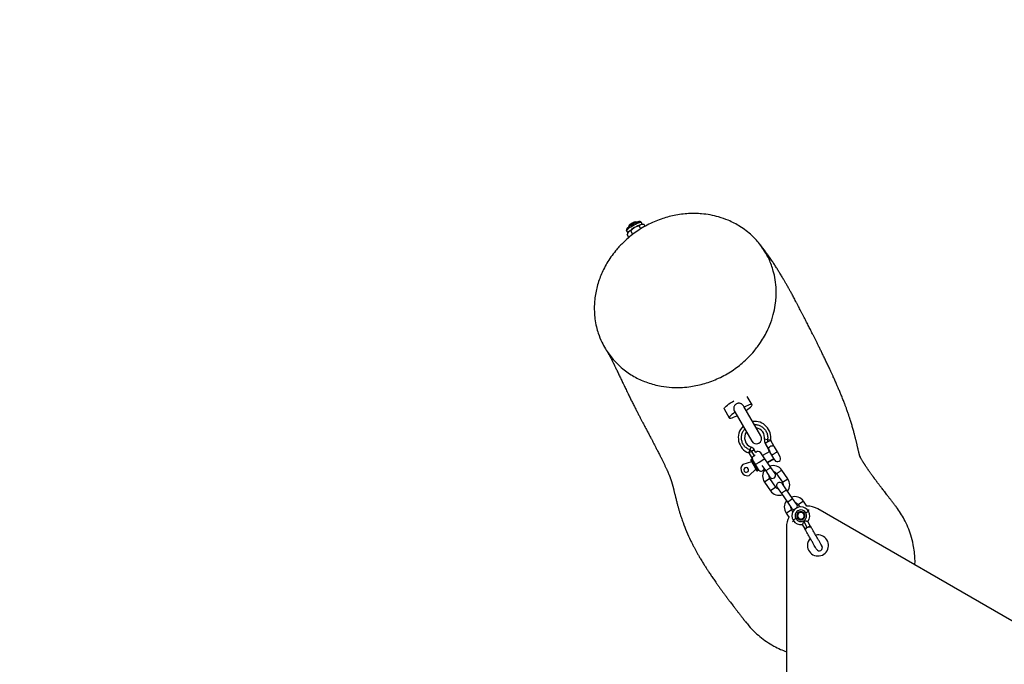
# Model space of a CAD drawing. Units: millimetres. Extents: x 5 to 415, y 5 to 292.
# Drawn here: x 97 to 116, y 190 to 202 of the extents above; entities that cross this region are included whole.
import ezdxf

# ---------------------------------------------------------------- set-up
doc = ezdxf.new("R2010")
doc.units = ezdxf.units.MM
doc.linetypes.add('CENTERX2', pattern=[20.32, 12.7, -2.54, 2.54, -2.54])
doc.layers.add('1', color=7, linetype='Continuous', lineweight=25)
doc.styles.add('SLDTEXTSTYLE0', font='ISOCP', dxfattribs={"width": 0.96})
doc.dimstyles.new('SLDDIMSTYLE0', dxfattribs={"dimtxt": 3.5, "dimasz": 3.3, "dimexe": 0, "dimexo": 0.0625, "dimgap": 0.875, "dimtad": 1, "dimdec": 3, "dimlfac": 50, "dimrnd": 1e-09, "dimzin": 12, "dimdsep": 46, "dimtxsty": 'SLDTEXTSTYLE0', "dimsah": 1, "dimcen": 0.09, "dimadec": 0, "dimazin": 3, "dimtfac": 1, "dimtdec": 3, "dimtofl": 0, "dimtmove": 0, "dimatfit": 3, "dimfxl": 0, "dimfrac": 2, "dimtolj": 1, "dimtzin": 12, "dimarcsym": 0})

# ---------------------------------------------------------------- blocks, each defined once
blk = doc.blocks.new('_D')
at = {"layer": '1'}
for p, q in [((129.172, 236.091), (55.673, 236.091)), ((56.673, 236.091), (56.673, 112.091)), ((129.172, 112.091), (55.673, 112.091))]:
    blk.add_line(p, q, dxfattribs=at)
for points in [[(56.673, 236.091), (56.163, 232.791), (57.183, 232.791)], [(56.673, 112.091), (57.183, 115.391), (56.163, 115.391)]]:
    blk.add_solid(points, dxfattribs=at)
at = {"layer": '1', "char_height": 3.5, "attachment_point": 1, "rotation": 90, "style": 'SLDTEXTSTYLE0'}
for s, insert in [('6200', (52.161, 169.007)), ('%%c', (52.161, 164.255))]:
    blk.add_mtext(s, dxfattribs=dict(at, insert=insert))

msp = doc.modelspace()

# ---------------------------------------------------------------- linework, layer by layer
at = {"color": 7, "linetype": 'Continuous', "lineweight": 25}
for p, q in [((108.996788, 198.137278), (108.986929, 198.102441)), ((109.151367, 198.197425), (109.116322, 198.206291)), ((109.221463, 198.070908), (109.189161, 198.126855)), ((109.252104, 198.153084), (109.228502, 198.193964)), ((109.249102, 198.153322), (109.244107, 198.153199)), ((109.301622, 198.116821), (109.282365, 198.150174)), ((108.951373, 198.033964), (108.974903, 197.99321)), ((108.995753, 197.907592), (108.962365, 197.965422)), ((108.978875, 198.000067), (108.976381, 197.995983)), ((109.068987, 197.965499), (109.029161, 198.034479)), ((111.335365, 194.72477), (111.244304, 194.882493)), ((110.803724, 194.6456), (110.902352, 194.47477)), ((111.006563, 194.594271), (111.330542, 194.033124)), ((111.503747, 194.133124), (111.179914, 194.694018)), ((111.586649, 193.989074), (111.673222, 193.83912)), ((111.638611, 194.019074), (111.58685, 193.98919)), ((111.58685, 193.98919), (111.658486, 193.865107)), ((111.759481, 193.929716), (111.690573, 194.049073)), ((111.275278, 193.809302), (111.344317, 193.689728)), ((111.327239, 193.839303), (111.374286, 193.757819)), ((111.407171, 193.820859), (111.3792, 193.869304)), ((111.580294, 193.699408), (111.500103, 193.814166)), ((111.673423, 193.839236), (111.537444, 193.760729)), ((111.713423, 193.769954), (111.658486, 193.865107)), ((111.658486, 193.865107), (111.673509, 193.839085)), ((111.817346, 193.829954), (111.762346, 193.925217)), ((111.872346, 193.734691), (111.817346, 193.829954)), ((111.327013, 193.639236), (111.158292, 193.591469)), ((111.312013, 193.665217), (111.367013, 193.569954)), ((111.332994, 193.688877), (111.315673, 193.678877)), ((111.401654, 193.589954), (111.346654, 193.685217)), ((111.694854, 193.535468), (111.580294, 193.699408)), ((111.629434, 193.629087), (111.753423, 193.700672)), ((111.768423, 193.674691), (111.713423, 193.769954)), ((111.281285, 193.378439), (111.407013, 193.500672)), ((111.367013, 193.569954), (111.422013, 193.474691)), ((111.392994, 193.584954), (111.375673, 193.574954)), ((111.456654, 193.494691), (111.401654, 193.589954)), ((111.435673, 193.471031), (111.452994, 193.481031)), ((111.521401, 193.574188), (111.596439, 193.466805)), ((111.596439, 193.466805), (111.67668, 193.351975)), ((111.775044, 193.420711), (111.694904, 193.535396)), ((112.015817, 193.320568), (111.901257, 193.484509)), ((111.573378, 193.25539), (111.687937, 193.09145)), ((111.786301, 193.160186), (111.671742, 193.324125)), ((111.802894, 193.415773), (111.917453, 193.251833)), ((111.814151, 193.155247), (111.894292, 193.040562)), ((111.992757, 193.109153), (111.912515, 193.223983)), ((112.107265, 192.945285), (111.992706, 193.109226)), ((111.894342, 193.04049), (112.008901, 192.87655)), ((112.008901, 192.87655), (112.089092, 192.761792)), ((112.187456, 192.830527), (112.107265, 192.945285)), ((112.380982, 192.797998), (112.31367, 192.894325)), ((112.112794, 192.692957), (112.084154, 192.733943)), ((112.215306, 192.825589), (112.243946, 192.784604)), ((144.298959, 174.43733), (112.589993, 192.74451)), ((111.98579, 192.665208), (112.03873, 192.589447)), ((112.202818, 192.580336), (112.195548, 192.576138)), ((112.210088, 192.584533), (112.202818, 192.580336)), ((112.386302, 192.393959), (112.318388, 192.511589)), ((112.31849, 192.647119), (112.32576, 192.651316)), ((112.32576, 192.651316), (112.33303, 192.655513)), ((112.442826, 192.426592), (112.395689, 192.508235)), ((111.989993, 192.398099), (111.989993, 155.78374)), ((112.291785, 192.448201), (112.338903, 192.366592))]:
    msp.add_line(p, q, dxfattribs=at)
at = {"color": 8, "linetype": 'Continuous', "lineweight": 25}
for p, q in [((111.631236, 194.059398), (111.572019, 194.069062)), ((111.58685, 193.98919), (111.586649, 193.989074)), ((111.690452, 194.049734), (111.631236, 194.059398)), ((111.690573, 194.049073), (111.638611, 194.019074)), ((111.274766, 193.809737), (111.296005, 193.865852)), ((111.327239, 193.839303), (111.275278, 193.809302)), ((111.296005, 193.865852), (111.317244, 193.921967)), ((111.3792, 193.869304), (111.327239, 193.839303)), ((111.315673, 193.678877), (111.375673, 193.574954)), ((111.332994, 193.688877), (111.392994, 193.584954)), ((111.531112, 193.665041), (111.484707, 193.632613)), ((111.580294, 193.699408), (111.531112, 193.665041)), ((111.753336, 193.700823), (111.629334, 193.62923)), ((111.375673, 193.574954), (111.435673, 193.471031)), ((111.392994, 193.584954), (111.452994, 193.481031)), ((111.671742, 193.324125), (111.573378, 193.25539)), ((111.917453, 193.251833), (112.015817, 193.320568)), ((111.786301, 193.160186), (111.687937, 193.09145)), ((112.008901, 192.87655), (112.058083, 192.910917)), ((112.058083, 192.910917), (112.107265, 192.945285)), ((112.31367, 192.894325), (112.215306, 192.825589)), ((111.98579, 192.665207), (112.084154, 192.733942)), ((112.425416, 192.728419), (112.403638, 192.713201)), ((112.103162, 192.503232), (112.12494, 192.518451))]:
    msp.add_line(p, q, dxfattribs=at)
at = {"color": 8, "linetype": 'Continuous', "lineweight": 25, "flags": 128}
msp.add_lwpolyline([(108.951373, 198.033964), (108.951063, 198.038718), (108.956327, 198.048111), (108.96784, 198.060583), (108.985061, 198.075551), (109.007186, 198.092316), (109.033181, 198.110093), (109.06183, 198.12805), (109.091792, 198.145349), (109.121669, 198.161181), (109.150061, 198.174805), (109.175642, 198.185583), (109.197216, 198.193013), (109.213773, 198.196747), (109.22454, 198.19661), (109.228502, 198.193964)], dxfattribs=at)
at = {"color": 7, "linetype": 'Continuous', "lineweight": 25, "flags": 128}
for points in [[(108.996788, 198.137278), (108.998309, 198.140255), (109.006134, 198.148636), (109.019529, 198.159343), (109.03704, 198.171218), (109.056771, 198.182972), (109.076583, 198.193332), (109.09433, 198.201176), (109.108087, 198.205654), (109.116322, 198.206291)], [(109.244107, 198.153199), (109.238282, 198.152666), (109.228716, 198.150721)], [(108.988716, 198.012157), (108.982249, 198.004845), (108.978875, 198.000067)], [(110.803724, 194.6456), (110.803043, 194.647229), (110.804236, 194.655934), (110.811644, 194.667937), (110.825051, 194.682894), (110.844074, 194.700374), (110.868165, 194.719874), (110.89663, 194.740834), (110.928651, 194.76265), (110.963306, 194.784694), (110.989396, 194.800389)], [(111.013825, 194.582844), (110.98164, 194.560197), (110.953827, 194.538811), (110.931272, 194.519367), (110.914695, 194.502484), (110.904622, 194.488702), (110.901375, 194.478458), (110.905057, 194.47208), (110.915552, 194.46977), (110.932525, 194.471602), (110.955434, 194.477517), (110.98355, 194.487328), (111.015978, 194.500722), (111.051684, 194.517271)], [(111.223892, 194.616696), (111.256077, 194.639343), (111.28389, 194.660729), (111.306445, 194.680173), (111.323022, 194.697056), (111.333095, 194.710838), (111.336342, 194.721082), (111.33266, 194.72746), (111.322165, 194.72977), (111.305192, 194.727938), (111.282283, 194.722022), (111.254166, 194.712212), (111.221739, 194.698818), (111.186033, 194.682269)], [(112.338903, 192.366592), (112.339793, 192.367106), (112.342432, 192.36863), (112.346731, 192.371112), (112.352542, 192.374467), (112.359667, 192.378581), (112.367859, 192.383311), (112.37684, 192.388496), (112.386302, 192.393959)], [(112.358207, 192.333155), (112.354846, 192.346213), (112.358158, 192.361314), (112.367743, 192.376638), (112.382445, 192.390335), (112.400492, 192.400754), (112.419705, 192.406638), (112.437768, 192.407277), (112.452502, 192.402594), (112.46213, 192.393155)], [(112.386302, 192.393959), (112.397055, 192.400167), (112.407543, 192.406222), (112.417316, 192.411865), (112.425956, 192.416853), (112.433093, 192.420973), (112.438421, 192.424049), (112.441713, 192.425949), (112.442826, 192.426592)]]:
    msp.add_lwpolyline(points, dxfattribs=at)
at = {"color": 7, "linetype": 'Continuous', "lineweight": 25}
for centre, radius, start, end in [((109.262758, 197.813993), 0.398987, 106.9152219, 132.7695751), ((109.404614, 197.598297), 0.579752, 107.6620499, 121.4513599), ((109.37918, 197.583613), 0.579752, 118.5486401, 132.3379501), ((111.3845, 194.099665), 0.31, 350.731, 97.2260276), ((111.3845, 194.099665), 0.31, 134.9552483, 249.269), ((111.3845, 194.099665), 0.19, 144.9010624, 249.269), ((111.3845, 194.099665), 0.19, 350.731, 80.8332893), ((111.417144, 194.083124), 0.1, 210, 30), ((111.691439, 194.049573), 0.121, 170.731, 209.999), ((111.691439, 194.049573), 0.001, 170.731, 209.999), ((111.274412, 193.808802), 0.001, 30.001, 69.269), ((111.274412, 193.808802), 0.121, 30.001, 69.269), ((111.450921, 193.779798), 0.06, 34.9453252, 136.8167105), ((111.710385, 193.895217), 0.06, 30, 35.0652538), ((111.320673, 193.670217), 0.01, 120, 210), ((111.337994, 193.680217), 0.01, 30, 120), ((111.398615, 193.715217), 0.06, 204.9396621, 210), ((111.820385, 193.704691), 0.06, 210, 30), ((111.253598, 193.504474), 0.12904, 137.6103365, 282.3896635), ((111.224985, 193.487954), 0.046, 30, 210), ((111.224985, 193.487954), 0.046, 210, 30), ((111.430673, 193.479691), 0.01, 210, 300), ((111.447994, 193.489691), 0.01, 300, 30), ((111.508615, 193.524691), 0.06, 210, 345.2761161), ((111.737318, 193.369949), 0.2, 142.4029283, 214.9453252), ((111.737318, 193.369949), 0.2, 34.9330589, 107.487722), ((111.737318, 193.369949), 0.08, 34.9453252, 76.3549473), ((111.737318, 193.369949), 0.08, 173.5357031, 214.9453252), ((111.725862, 193.386343), 0.06, 214.9453252, 34.9453252), ((111.863333, 193.189615), 0.06, 34.9453252, 214.9453252), ((111.851877, 193.206009), 0.08, 353.5357031, 34.9453252), ((111.851877, 193.206009), 0.2, 322.4029283, 34.9453252), ((111.851877, 193.206009), 0.2, 214.9453252, 287.487722), ((111.851877, 193.206009), 0.08, 214.9453252, 256.3549473), ((112.14973, 192.779766), 0.2, 142.4029283, 214.9453252), ((112.14973, 192.779766), 0.2, 34.9453252, 107.487722), ((112.14973, 192.779766), 0.08, 173.5357031, 214.9203695), ((112.138274, 192.79616), 0.06, 214.9453252, 275.9903005), ((112.264289, 192.615826), 0.17, 30.0168523, 210.0259714), ((112.264289, 192.615826), 0.11, 30, 210), ((112.14973, 192.779766), 0.08, 34.9453252, 76.3549473), ((112.264289, 192.615826), 0.079375, 30, 210), ((112.138274, 192.79616), 0.06, 333.9003498, 34.9453252), ((112.264289, 192.615826), 0.07098, 30, 210), ((112.264289, 192.615826), 0.062586, 30, 210), ((112.389993, 192.398099), 0.4, 60, 91.8794358), ((112.264289, 192.615826), 0.17, 320.6165375, 30.0168523), ((112.389993, 192.398099), 0.4, 150.8732127, 180), ((112.264289, 192.615826), 0.17, 210.0259714, 279.4078182), ((112.264289, 192.615826), 0.11, 210, 30), ((112.264289, 192.615826), 0.079375, 210, 30), ((112.264289, 192.615826), 0.07098, 210, 30), ((112.264289, 192.615826), 0.062586, 210, 30), ((112.589993, 192.051689), 0.2, 180, 102.422217), ((112.589993, 192.051689), 0.2, 137.6172146, 180), ((112.614289, 192.009608), 0.06, 210, 30)]:
    msp.add_arc(centre, radius, start, end, dxfattribs=at)
for points, knots in [([(110.667902, 195.215772), (110.624311, 195.197625), (110.537675, 195.161558), (110.40409, 195.119927), (110.270024, 195.087909), (110.12519, 195.064538), (109.970459, 195.05233), (109.79385, 195.05454), (109.628261, 195.073871), (109.475269, 195.107162), (109.348543, 195.145808), (109.229099, 195.192993), (109.115829, 195.248384), (109.006958, 195.313026), (108.898435, 195.390361), (108.793284, 195.480628), (108.69751, 195.580536), (108.614866, 195.684434), (108.542389, 195.793933), (108.471425, 195.926011), (108.415114, 196.065974), (108.373005, 196.214549), (108.347866, 196.350809), (108.333666, 196.511553), (108.336703, 196.667507), (108.355613, 196.819344), (108.381551, 196.945509), (108.416184, 197.066576), (108.459665, 197.184886), (108.51249, 197.302076), (108.576192, 197.419601), (108.651971, 197.53732), (108.749475, 197.666101), (108.859522, 197.786854), (108.979746, 197.897175), (109.093282, 197.986971), (109.214784, 198.069215), (109.341678, 198.141898), (109.472414, 198.204457), (109.601553, 198.255037), (109.729568, 198.295078), (109.858738, 198.326118), (109.992791, 198.348435), (110.126283, 198.36054), (110.254926, 198.362931), (110.392564, 198.355973), (110.542199, 198.335938), (110.712395, 198.29617), (110.864701, 198.242538), (110.999062, 198.179466), (111.113201, 198.114133), (111.22524, 198.036191), (111.328989, 197.948328), (111.420247, 197.855674), (111.502113, 197.756948), (111.584801, 197.636702), (111.653026, 197.509989), (111.705874, 197.382143), (111.747263, 197.253351), (111.781257, 197.096826), (111.796521, 196.935451), (111.795404, 196.788212), (111.783377, 196.647207), (111.753465, 196.480562), (111.702697, 196.311462), (111.639445, 196.158536), (111.57448, 196.031469), (111.488917, 195.892096), (111.387974, 195.757317), (111.26957, 195.627322), (111.157433, 195.522998), (111.042285, 195.43128), (110.925134, 195.35115), (110.800438, 195.277726), (110.712203, 195.236481), (110.667902, 195.215772)], [0, 0, 0, 0, 0.012112251, 0.024072949, 0.03612346, 0.048011343, 0.06267762, 0.077493712, 0.095892093, 0.108752476, 0.121697059, 0.133898596, 0.146165436, 0.1589437, 0.171791197, 0.186524204, 0.201356815, 0.214531113, 0.227773684, 0.242277641, 0.261273268, 0.27461255, 0.28995867, 0.30365736, 0.323437771, 0.33633928, 0.348423043, 0.360572356, 0.372109007, 0.383707802, 0.396044815, 0.408464849, 0.421247058, 0.438792274, 0.45104504, 0.46339291, 0.475939313, 0.488549832, 0.500725959, 0.51299806, 0.524153482, 0.535380244, 0.547588901, 0.559886211, 0.571054678, 0.582286072, 0.597547719, 0.612957176, 0.631756591, 0.644187633, 0.656686282, 0.671019487, 0.685449318, 0.698266705, 0.711149352, 0.725256438, 0.743722995, 0.755973641, 0.768279551, 0.785601685, 0.80511847, 0.817299725, 0.829541011, 0.846808125, 0.866303852, 0.879483288, 0.892756368, 0.905290109, 0.923514288, 0.937282718, 0.951181927, 0.963082191, 0.975071659, 0.987483983, 1, 1, 1, 1]), ([(109.073175, 198.159447), (109.071545, 198.158557), (109.061199, 198.152908), (109.042314, 198.14139), (109.017946, 198.125659), (108.996086, 198.110069), (108.977467, 198.095237), (108.96247, 198.081026), (108.95296, 198.069334), (108.9476, 198.056359), (108.946704, 198.043906), (108.95028, 198.037211), (108.9518, 198.034366)], [0, 0, 0, 0, 0.023328693, 0.148095643, 0.273024775, 0.398615392, 0.525830535, 0.65693922, 0.800071905, 0.883775618, 0.9506003, 1, 1, 1, 1]), ([(109.228087, 198.193307), (109.227433, 198.19484), (109.225085, 198.200342), (109.216456, 198.20607), (109.206293, 198.209349), (109.195838, 198.209775), (109.183144, 198.208027), (109.166355, 198.20333), (109.144774, 198.195215), (109.120742, 198.184491), (109.096285, 198.172352), (109.080306, 198.163429), (109.073175, 198.159447)], [0, 0, 0, 0, 0.027631109, 0.099167509, 0.165498461, 0.241018276, 0.344534152, 0.48573157, 0.617594792, 0.756006813, 0.891118758, 1, 1, 1, 1]), ([(109.189161, 198.126855), (109.181405, 198.124775), (109.162518, 198.119711), (109.132988, 198.109199), (109.112447, 198.098337), (109.102114, 198.092874)], [0, 0, 0, 0, 0.257243262, 0.626379886, 1, 1, 1, 1]), ([(109.228716, 198.150721), (109.22762, 198.15043), (109.219318, 198.148227), (109.205086, 198.141615), (109.194502, 198.131805), (109.189161, 198.126855)], [0, 0, 0, 0, 0.0700857678, 0.530782234, 1, 1, 1, 1]), ([(109.282365, 198.150174), (109.272827, 198.151692), (109.253576, 198.154756), (109.237053, 198.152074), (109.228716, 198.150721)], [0, 0, 0, 0, 0.495457963, 1, 1, 1, 1]), ([(108.988716, 198.012157), (108.987932, 198.011324), (108.984578, 198.007762), (108.979113, 198.00065), (108.972786, 197.990073), (108.967168, 197.978333), (108.963968, 197.96973), (108.962365, 197.965422)], [0, 0, 0, 0, 0.070051359, 0.299809398, 0.53082909, 0.765024472, 1, 1, 1, 1]), ([(109.029161, 198.034479), (109.021768, 198.032283), (109.006845, 198.027851), (108.994795, 198.01742), (108.988716, 198.012157)], [0, 0, 0, 0, 0.495457963, 1, 1, 1, 1]), ([(109.102114, 198.092874), (109.098511, 198.090731), (109.091298, 198.086441), (109.074905, 198.075392), (109.053553, 198.058656), (109.037319, 198.042565), (109.029161, 198.034479)], [0, 0, 0, 0, 0.134092454, 0.268455752, 0.632397627, 1, 1, 1, 1]), ([(114.066651, 192.799767), (114.060524, 192.80763), (114.04085, 192.832881), (114.008663, 192.874194), (113.970839, 192.922795), (113.935524, 192.968256), (113.902682, 193.010635), (113.872817, 193.04929), (113.845796, 193.084378), (113.821486, 193.116055), (113.799263, 193.145117), (113.77909, 193.171598), (113.760928, 193.19553), (113.744741, 193.216936), (113.730473, 193.235874), (113.717896, 193.252621), (113.706547, 193.267781), (113.695098, 193.283123), (113.683649, 193.298517), (113.672387, 193.313718), (113.662956, 193.326494), (113.654557, 193.337906), (113.646399, 193.349022), (113.637122, 193.361704), (113.626709, 193.375998), (113.615274, 193.391768), (113.602875, 193.40896), (113.589831, 193.427163), (113.576702, 193.445613), (113.561064, 193.467756), (113.543876, 193.492349), (113.525844, 193.518504), (113.510082, 193.541679), (113.497402, 193.560572), (113.487151, 193.576022), (113.47879, 193.588745), (113.47073, 193.601131), (113.462676, 193.613635), (113.454251, 193.626873), (113.445563, 193.640717), (113.434757, 193.658216), (113.423308, 193.677234), (113.412533, 193.695749), (113.404867, 193.709387), (113.399344, 193.719527), (113.395373, 193.727033), (113.392401, 193.732826), (113.390261, 193.737135), (113.38903, 193.739707), (113.388717, 193.740396), (113.388913, 193.74), (113.38936, 193.738945), (113.389413, 193.738846), (113.389153, 193.739624), (113.388531, 193.741498), (113.387505, 193.744714), (113.385992, 193.74966), (113.383841, 193.757034), (113.381566, 193.765187), (113.379352, 193.77338), (113.377367, 193.780885), (113.375184, 193.789311), (113.372753, 193.798869), (113.369744, 193.810905), (113.366111, 193.8257), (113.361829, 193.84342), (113.35699, 193.863715), (113.351838, 193.885517), (113.346512, 193.908143), (113.341102, 193.931127), (113.335289, 193.955741), (113.329102, 193.981766), (113.322787, 194.008079), (113.31677, 194.032865), (113.31116, 194.055702), (113.305988, 194.07651), (113.300992, 194.09638), (113.295766, 194.116921), (113.289684, 194.140521), (113.282326, 194.168614), (113.273625, 194.201171), (113.264019, 194.236298), (113.25375, 194.272943), (113.242994, 194.310373), (113.23175, 194.348512), (113.220258, 194.38649), (113.209809, 194.420164), (113.200808, 194.448585), (113.193322, 194.47185), (113.185997, 194.494296), (113.178116, 194.518107), (113.168916, 194.545467), (113.158311, 194.576439), (113.146765, 194.609489), (113.135168, 194.642028), (113.124208, 194.672212), (113.114275, 194.699118), (113.104245, 194.725912), (113.093219, 194.754955), (113.080163, 194.788807), (113.0653, 194.826697), (113.049429, 194.866455), (113.033514, 194.905668), (113.018457, 194.942234), (113.003724, 194.977564), (112.989384, 195.01155), (112.975441, 195.044234), (112.962471, 195.074352), (112.949422, 195.104401), (112.93509, 195.137127), (112.918863, 195.173839), (112.900698, 195.21454), (112.880599, 195.25913), (112.858181, 195.308353), (112.833363, 195.362276), (112.803676, 195.426092), (112.770109, 195.497387), (112.733774, 195.573618), (112.698592, 195.646641), (112.664803, 195.716118), (112.632714, 195.781559), (112.602413, 195.842916), (112.57396, 195.900174), (112.547217, 195.953699), (112.522076, 196.003779), (112.498592, 196.050363), (112.476672, 196.09368), (112.455886, 196.134628), (112.435485, 196.174697), (112.414979, 196.214858), (112.394341, 196.255171), (112.372653, 196.297427), (112.349935, 196.341579), (112.326223, 196.387549), (112.302374, 196.433682), (112.277964, 196.480805), (112.253579, 196.527799), (112.229285, 196.574512), (112.205679, 196.619742), (112.181888, 196.665106), (112.158809, 196.708851), (112.13689, 196.750116), (112.116177, 196.788829), (112.096962, 196.824467), (112.079628, 196.856374), (112.06424, 196.884497), (112.051982, 196.90675), (112.041021, 196.926546), (112.02966, 196.946967), (112.014974, 196.973191), (111.99825, 197.002803), (111.981549, 197.03209), (111.966745, 197.057819), (111.952528, 197.082338), (111.93674, 197.109345), (111.917929, 197.141184), (111.897754, 197.174915), (111.87757, 197.208229), (111.858053, 197.240038), (111.838982, 197.270738), (111.820154, 197.300674), (111.801009, 197.330744), (111.781402, 197.361149), (111.760965, 197.392431), (111.73955, 197.424764), (111.716702, 197.458766), (111.691831, 197.495211), (111.664848, 197.534079), (111.636251, 197.574518), (111.606889, 197.615248), (111.577271, 197.655541), (111.55035, 197.691454), (111.527348, 197.721633), (111.509049, 197.745327), (111.493595, 197.765131), (111.484219, 197.777003), (111.480069, 197.782258)], [0, 0, 0, 0, 0.005104959, 0.0163933, 0.027076412, 0.037154514, 0.046627843, 0.055496654, 0.06330522, 0.070576834, 0.077311715, 0.083510075, 0.089172123, 0.094298055, 0.098888056, 0.102950936, 0.106700895, 0.11023043, 0.114519204, 0.118430191, 0.121963497, 0.124523949, 0.127516358, 0.131007252, 0.134996532, 0.13948408, 0.144376368, 0.149749021, 0.155284681, 0.160594156, 0.169510595, 0.177703395, 0.185173017, 0.192040741, 0.196812313, 0.201400615, 0.205870461, 0.210787914, 0.216284842, 0.222361279, 0.228801911, 0.240047561, 0.250493729, 0.260268435, 0.267386076, 0.274347231, 0.281672251, 0.289417275, 0.297654106, 0.306393326, 0.315636775, 0.324899012, 0.333361681, 0.341234512, 0.348620386, 0.35566867, 0.364538896, 0.373049787, 0.381290851, 0.386124176, 0.390928219, 0.395706299, 0.400494687, 0.405742946, 0.411476359, 0.417783752, 0.424645878, 0.431702829, 0.437737536, 0.443815649, 0.449937431, 0.456103157, 0.462091221, 0.467557418, 0.472229711, 0.476434687, 0.480172433, 0.48380018, 0.487871005, 0.492945147, 0.498579446, 0.504550896, 0.51049469, 0.516405768, 0.522284305, 0.528106285, 0.533464025, 0.537172051, 0.540518399, 0.543520906, 0.546784348, 0.550604481, 0.554981653, 0.559605657, 0.564103136, 0.568146235, 0.571734656, 0.574868108, 0.578828268, 0.58341551, 0.588631772, 0.594272221, 0.599601234, 0.604552782, 0.609126541, 0.614019281, 0.618478237, 0.62250332, 0.626387959, 0.630925911, 0.636161943, 0.641738755, 0.647937361, 0.654758444, 0.662202743, 0.670271043, 0.681090317, 0.691495274, 0.701410991, 0.710836502, 0.719770921, 0.72806701, 0.73588794, 0.743233107, 0.750101973, 0.756619543, 0.762640226, 0.768276936, 0.773931585, 0.779639588, 0.785400956, 0.791215703, 0.797873556, 0.804600104, 0.811395398, 0.818326114, 0.82578601, 0.832064226, 0.838709557, 0.845422239, 0.851776166, 0.857767981, 0.863397492, 0.868581138, 0.873193329, 0.877232568, 0.88069865, 0.882690889, 0.885468185, 0.889055674, 0.893428006, 0.897641403, 0.901219751, 0.904178197, 0.907980257, 0.912306228, 0.916944571, 0.921396981, 0.925642607, 0.929699759, 0.933707698, 0.93769527, 0.941850898, 0.9460399, 0.950419906, 0.955000689, 0.95991537, 0.965321272, 0.970932957, 0.976634564, 0.982234317, 0.987703632, 0.991566208, 0.994914866, 0.997749243, 1, 1, 1, 1]), ([(108.582519, 195.734146), (108.582707, 195.733866), (108.58424, 195.731585), (108.588447, 195.725064), (108.595641, 195.713509), (108.604221, 195.699141), (108.613487, 195.683061), (108.622455, 195.667048), (108.631106, 195.651231), (108.639561, 195.635472), (108.647852, 195.619764), (108.65655, 195.603039), (108.664501, 195.587544), (108.672129, 195.572524), (108.679283, 195.558322), (108.687327, 195.542222), (108.69499, 195.52676), (108.701499, 195.513544), (108.70634, 195.503676), (108.710118, 195.495951), (108.714646, 195.486674), (108.721052, 195.473506), (108.730297, 195.454416), (108.741709, 195.430739), (108.755299, 195.402412), (108.770818, 195.369917), (108.787684, 195.33447), (108.805634, 195.296648), (108.828688, 195.247999), (108.857499, 195.187179), (108.892794, 195.112881), (108.93102, 195.032922), (108.969173, 194.953931), (109.006887, 194.876823), (109.043179, 194.80367), (109.079484, 194.731489), (109.11455, 194.662539), (109.147794, 194.59777), (109.179101, 194.537225), (109.208171, 194.481331), (109.234969, 194.430037), (109.259474, 194.383286), (109.281682, 194.341019), (109.30082, 194.304656), (109.318134, 194.271789), (109.334679, 194.240403), (109.352581, 194.206457), (109.371906, 194.169814), (109.392615, 194.130529), (109.41612, 194.085896), (109.442487, 194.035733), (109.471435, 193.980477), (109.500523, 193.924683), (109.532128, 193.863682), (109.564663, 193.800322), (109.597191, 193.736167), (109.625975, 193.678567), (109.651676, 193.626294), (109.671392, 193.585462), (109.68655, 193.553565), (109.69779, 193.529616), (109.708082, 193.507394), (109.717264, 193.487296), (109.725173, 193.469746), (109.732273, 193.453781), (109.739204, 193.437986), (109.746303, 193.421538), (109.753142, 193.405373), (109.760233, 193.388243), (109.767035, 193.371319), (109.773383, 193.354999), (109.779112, 193.339807), (109.784291, 193.325643), (109.789096, 193.312097), (109.793255, 193.300014), (109.796988, 193.288886), (109.800635, 193.277749), (109.804614, 193.265261), (109.808847, 193.251568), (109.813044, 193.237547), (109.81712, 193.223514), (109.820911, 193.210093), (109.824252, 193.197972), (109.827193, 193.187094), (109.829703, 193.177661), (109.832101, 193.168524), (109.834391, 193.159696), (109.836594, 193.151107), (109.838771, 193.14254), (109.841244, 193.132722), (109.844562, 193.119429), (109.848909, 193.101817), (109.854407, 193.079288), (109.860669, 193.053399), (109.867385, 193.025513), (109.874406, 192.996414), (109.881899, 192.965588), (109.889929, 192.932976), (109.898613, 192.898372), (109.907554, 192.863559), (109.916301, 192.830381), (109.924429, 192.800326), (109.931969, 192.773082), (109.939399, 192.746858), (109.946912, 192.720941), (109.955066, 192.693464), (109.965031, 192.660752), (109.977172, 192.622187), (109.991412, 192.578712), (110.006847, 192.533502), (110.037449, 192.447541), (110.088993, 192.31583), (110.150374, 192.181039), (110.196402, 192.087782), (110.225179, 192.031669), (110.25333, 191.978635), (110.280734, 191.928537), (110.304037, 191.887088), (110.323742, 191.852732), (110.340355, 191.824173), (110.358663, 191.793159), (110.377558, 191.76165), (110.396784, 191.730059), (110.415368, 191.699936), (110.433759, 191.670519), (110.452202, 191.641368), (110.469983, 191.613591), (110.486797, 191.587614), (110.50169, 191.56481), (110.526165, 191.527633), (110.553173, 191.487267), (110.583563, 191.442584), (110.60738, 191.407932), (110.633645, 191.370132), (110.664389, 191.32638), (110.698267, 191.278768), (110.73377, 191.229498), (110.767116, 191.183721), (110.793016, 191.148497), (110.811857, 191.123023), (110.824279, 191.106282), (110.836102, 191.090395), (110.847348, 191.075326), (110.85868, 191.060181), (110.870918, 191.043865), (110.885934, 191.023904), (110.904238, 190.999654), (110.926123, 190.970775), (110.950925, 190.938187), (110.97869, 190.901864), (111.009462, 190.86178), (111.04256, 190.81885), (111.077898, 190.773189), (111.115379, 190.724919), (111.155648, 190.673209), (111.189542, 190.62977), (111.21005, 190.603527), (111.21616, 190.595709)], [0, 0, 0, 0, 0.000982418, 0.0080174917, 0.0155187642, 0.023594877, 0.0299363915, 0.0360552031, 0.0414083422, 0.0461743281, 0.05066438, 0.05510798, 0.0597111565, 0.0625940208, 0.0658534284, 0.069489916, 0.0733721159, 0.0759862578, 0.0781019322, 0.0797187383, 0.0808733497, 0.0837000307, 0.0870515071, 0.0909285023, 0.095666305, 0.1009469885, 0.1065209182, 0.1123618908, 0.1184701509, 0.1287392736, 0.1396863936, 0.1513123889, 0.1636181321, 0.1737643731, 0.1843263386, 0.1946999409, 0.2044662543, 0.2138049587, 0.2225095851, 0.2305794035, 0.2380137757, 0.2448121454, 0.250974031, 0.2564990175, 0.260743752, 0.2653668809, 0.2704629725, 0.2760322339, 0.2820748774, 0.2885911208, 0.2968792897, 0.305825989, 0.3151555811, 0.3241503388, 0.3363544155, 0.3477985972, 0.3584825685, 0.3684984766, 0.3783700219, 0.3838712729, 0.3893534291, 0.3946466316, 0.3995818072, 0.4042196468, 0.4082824867, 0.4129333826, 0.4181728387, 0.4236026077, 0.4287455242, 0.4358657263, 0.4424714295, 0.4488993599, 0.4551717996, 0.4613186807, 0.4673471429, 0.4719772145, 0.4771329379, 0.4829629935, 0.4894679057, 0.4964166052, 0.5029499108, 0.5089866849, 0.5145265722, 0.5185732651, 0.5224289471, 0.5260947954, 0.5295707343, 0.5328566995, 0.5359591841, 0.5392718572, 0.5430264292, 0.5487204137, 0.555201083, 0.5624689231, 0.5703153343, 0.5779182685, 0.5851938877, 0.5933485753, 0.6010489051, 0.6082952914, 0.6150811154, 0.6204647881, 0.6255046483, 0.6302007894, 0.6345533554, 0.638923758, 0.643831688, 0.6502988587, 0.6570177387, 0.6637391019, 0.6704629724, 0.6944908006, 0.7185098623, 0.7272159535, 0.735829236, 0.7439736938, 0.7517505569, 0.7595628237, 0.7638848324, 0.7684409264, 0.7735969622, 0.7793588384, 0.7843109699, 0.7896159818, 0.7947091264, 0.7993379601, 0.8045577823, 0.8090257449, 0.8128406012, 0.8166037744, 0.8287575203, 0.8344678414, 0.8407888268, 0.8477480742, 0.8553440388, 0.8651002703, 0.874348977, 0.8830857866, 0.8911509922, 0.8945280272, 0.897753835, 0.9008284378, 0.903751857, 0.9065492533, 0.9097139562, 0.9134369262, 0.9184858887, 0.9242944959, 0.9308626022, 0.9381900455, 0.9462766497, 0.9551222258, 0.9641573166, 0.9738667629, 0.9842503797, 0.9953079743, 1, 1, 1, 1]), ([(111.179672, 194.692069), (111.174374, 194.701489), (111.165542, 194.717193), (111.146483, 194.734706), (111.12803, 194.746286), (111.107003, 194.753566), (111.085382, 194.755792), (111.063034, 194.752927), (111.041029, 194.744882), (111.020875, 194.731348), (111.00522, 194.714008), (110.99505, 194.695714), (110.98872, 194.675382), (110.987164, 194.653302), (110.991242, 194.624089), (111.001709, 194.605939), (111.008329, 194.594458)], [0, 0, 0, 0, 0.095867147, 0.159801738, 0.22563114, 0.286817473, 0.355012767, 0.416353614, 0.484697561, 0.559886855, 0.628003372, 0.689260668, 0.743917765, 0.815346444, 0.883195986, 1, 1, 1, 1]), ([(111.658486, 193.865107), (111.658204, 193.865607), (111.657083, 193.867595), (111.653856, 193.874354), (111.650899, 193.885754), (111.652718, 193.900515), (111.659342, 193.913578), (111.666822, 193.923161), (111.676603, 193.931969), (111.688137, 193.93939), (111.700558, 193.944837), (111.712941, 193.947966), (111.724571, 193.948726), (111.73845, 193.946772), (111.749566, 193.940934), (111.75635, 193.933826), (111.758723, 193.930765), (111.759472, 193.929722), (111.759476, 193.929714), (111.759477, 193.929713)], [0, 0, 0, 0, 0.008133637, 0.032357725, 0.128486322, 0.256261573, 0.320585492, 0.384687556, 0.448825957, 0.513112454, 0.577382693, 0.641637665, 0.706043009, 0.77051384, 0.898530606, 0.962645872, 0.978825053, 0.994958038, 1, 1, 1, 1]), ([(111.344203, 193.689933), (111.344209, 193.689921), (111.34424, 193.689853), (111.343672, 193.691073), (111.341376, 193.696735), (111.339308, 193.707566), (111.340791, 193.720118), (111.346941, 193.732714), (111.353947, 193.741994), (111.363107, 193.75075), (111.37056, 193.755463), (111.374286, 193.757819)], [0, 0, 0, 0, 0.003435462, 0.019071832, 0.128525793, 0.253617669, 0.501581962, 0.62611173, 0.750980375, 0.875529788, 1, 1, 1, 1]), ([(111.374286, 193.757819), (111.378213, 193.759878), (111.38552, 193.763709), (111.392992, 193.765595), (111.396449, 193.766467)], [0, 0, 0, 0, 0.5373985854, 1, 1, 1, 1]), ([(114.434696, 191.67947), (114.435178, 191.717346), (114.436238, 191.800797), (114.425176, 191.929888), (114.401166, 192.083103), (114.360662, 192.241182), (114.301993, 192.401555), (114.236547, 192.540478), (114.162026, 192.66646), (114.106397, 192.750938), (114.071219, 192.792841), (114.065916, 192.799158)], [0, 0, 0, 0, 0.0942300721, 0.2076104097, 0.3222789837, 0.4806425493, 0.6138513127, 0.7481576734, 0.8634309076, 0.97941318, 1, 1, 1, 1]), ([(112.318388, 192.511589), (112.315328, 192.503645), (112.309223, 192.487795), (112.301989, 192.469993), (112.296958, 192.458794), (112.29401, 192.45246), (112.29216, 192.448623), (112.292034, 192.44842), (112.291979, 192.448332)], [0, 0, 0, 0, 0.257312875, 0.513396078, 0.642035032, 0.770573003, 0.899420144, 1, 1, 1, 1]), ([(112.395471, 192.508101), (112.395566, 192.50809), (112.396112, 192.508026), (112.393436, 192.50821), (112.38758, 192.508682), (112.378666, 192.509536), (112.364315, 192.511196), (112.347302, 192.513678), (112.333015, 192.516372), (112.326288, 192.517), (112.323393, 192.516773), (112.32134, 192.515731), (112.319726, 192.514101), (112.318924, 192.512595), (112.318388, 192.511589)], [0, 0, 0, 0, 0.025589527, 0.147431927, 0.269245385, 0.391343915, 0.513566595, 0.75625855, 0.877807155, 0.908479365, 0.939063999, 0.954217657, 0.969433155, 1, 1, 1, 1]), ([(111.217306, 190.596624), (111.236776, 190.571524), (111.285753, 190.508386), (111.37512, 190.415849), (111.486693, 190.315425), (111.611559, 190.221854), (111.742589, 190.141392), (111.869113, 190.076693), (111.95115, 190.0446), (111.989993, 190.029405)], [0, 0, 0, 0, 0.098317986, 0.247311022, 0.397300922, 0.562346603, 0.728750863, 0.871567032, 1, 1, 1, 1])]:
    msp.add_open_spline(points, degree=3, knots=knots, dxfattribs=at)
at = {"color": 8, "linetype": 'Continuous', "lineweight": 25}
for points, knots in [([(111.296005, 193.865852), (111.274708, 193.875972), (111.232113, 193.896212), (111.182128, 193.947603), (111.14766, 194.009656), (111.131927, 194.079271), (111.136534, 194.150051), (111.157947, 194.214491), (111.18512, 194.248194), (111.197503, 194.263554)], [0, 0, 0, 0, 0.1462566393, 0.2925132787, 0.438769918, 0.5850265574, 0.7312831967, 0.8775398361, 1, 1, 1, 1]), ([(111.379712, 194.347958), (111.384675, 194.348569), (111.412934, 194.352047), (111.464861, 194.338889), (111.528444, 194.308394), (111.580871, 194.259719), (111.617376, 194.198907), (111.636889, 194.129906), (111.63312, 194.082901), (111.631236, 194.059398)], [0, 0, 0, 0, 0.034290803, 0.195242336, 0.356193869, 0.517145402, 0.678096934, 0.839048467, 1, 1, 1, 1]), ([(111.481618, 193.636122), (111.478995, 193.634607), (111.470924, 193.629947), (111.453474, 193.619872), (111.433227, 193.608182), (111.416003, 193.598238), (111.404, 193.591308), (111.402436, 193.590405), (111.401654, 193.589954)], [0, 0, 0, 0, 0.087854334, 0.270283467, 0.4527126, 0.635141733, 0.817570867, 1, 1, 1, 1]), ([(111.894472, 193.040581), (111.894428, 193.040549), (111.893097, 193.039619), (111.897446, 193.042659), (111.907697, 193.049822), (111.924249, 193.061388), (111.937099, 193.070368), (111.943524, 193.074857)], [0, 0, 0, 0, 0.008609894, 0.256457421, 0.504304947, 0.752152474, 1, 1, 1, 1]), ([(111.943524, 193.074857), (111.949949, 193.079347), (111.962799, 193.088326), (111.979351, 193.099893), (111.989602, 193.107056), (111.993952, 193.110095), (111.992621, 193.109165), (111.992576, 193.109134)], [0, 0, 0, 0, 0.247847526, 0.495695053, 0.743542579, 0.991390106, 1, 1, 1, 1]), ([(112.359552, 192.670826), (112.366339, 192.674745), (112.379914, 192.682582), (112.397411, 192.692684), (112.408205, 192.698916), (112.412831, 192.701587), (112.411492, 192.700813), (112.411481, 192.700807)], [0, 0, 0, 0, 0.249490259, 0.498980517, 0.748470776, 0.997961035, 1, 1, 1, 1]), ([(112.169026, 192.560826), (112.162239, 192.556907), (112.148663, 192.549069), (112.13117, 192.53897), (112.12036, 192.532728), (112.115748, 192.530066), (112.117118, 192.530857), (112.117146, 192.530873)], [0, 0, 0, 0, 0.248726935, 0.49745387, 0.746180805, 0.994907739, 1, 1, 1, 1])]:
    msp.add_open_spline(points, degree=3, knots=knots, dxfattribs=at)
at = {"color": 7, "linetype": 'Continuous', "lineweight": 25}
for points in [[(111.631236, 194.059398), (111.630721, 194.052358), (111.62969, 194.038279), (111.635638, 194.025475), (111.638611, 194.019074)], [(111.296005, 193.865852), (111.302359, 193.862778), (111.315067, 193.856631), (111.323182, 193.845079), (111.327239, 193.839303)], [(111.817346, 193.829954), (111.816565, 193.829503), (111.815003, 193.828601), (111.802987, 193.821664), (111.785811, 193.811747), (111.765385, 193.799954), (111.744958, 193.788161), (111.727782, 193.778244), (111.715766, 193.771307), (111.714204, 193.770405), (111.713423, 193.769954)], [(111.367013, 193.569954), (111.367143, 193.570029), (111.367403, 193.570179), (111.369406, 193.571336), (111.372269, 193.572988), (111.374538, 193.574299), (111.375673, 193.574954)], [(111.392994, 193.584954), (111.394128, 193.585609), (111.396398, 193.586919), (111.399261, 193.588572), (111.401263, 193.589728), (111.401524, 193.589879), (111.401654, 193.589954)], [(112.358207, 192.333155), (112.355288, 192.338211), (112.349449, 192.348325), (112.342418, 192.360503), (112.338903, 192.366592)], [(112.562328, 191.979608), (112.561365, 191.981276), (112.559438, 191.984612), (112.544255, 192.01091), (112.521331, 192.050616), (112.491588, 192.102133), (112.457576, 192.161042), (112.422072, 192.222538), (112.387327, 192.282718), (112.367914, 192.316342), (112.358207, 192.333155)], [(112.46213, 192.393155), (112.459211, 192.398211), (112.453372, 192.408325), (112.446341, 192.420503), (112.442826, 192.426592)], [(112.666251, 192.039608), (112.665288, 192.041276), (112.663361, 192.044612), (112.648179, 192.07091), (112.625254, 192.110616), (112.595511, 192.162133), (112.561499, 192.221042), (112.525995, 192.282538), (112.49125, 192.342718), (112.471837, 192.376342), (112.46213, 192.393155)]]:
    msp.add_open_spline(points, degree=3, dxfattribs=at)
at = {"color": 8, "linetype": 'Continuous', "lineweight": 25}
for points in [[(111.645671, 193.501101), (111.639226, 193.496597), (111.626337, 193.48759), (111.61008, 193.47623), (111.598707, 193.468283), (111.597228, 193.46725), (111.596489, 193.466733)], [(111.694853, 193.535468), (111.694114, 193.534952), (111.692635, 193.533919), (111.681262, 193.525971), (111.665005, 193.514611), (111.652116, 193.505604), (111.645671, 193.501101)], [(111.802894, 193.415772), (111.803633, 193.416289), (111.805112, 193.417322), (111.816485, 193.42527), (111.832742, 193.43663), (111.852076, 193.45014), (111.87141, 193.46365), (111.887667, 193.475011), (111.89904, 193.482958), (111.900519, 193.483991), (111.901258, 193.484508)]]:
    msp.add_open_spline(points, degree=3, dxfattribs=at)
at = {"layer": '1', "linetype": 'CENTERX2'}
msp.add_circle((130.172472, 174.09092), 62, dxfattribs=at)

# ---------------------------------------------------------------- dimensions: what is measured, and where the dimension line sits
at = {"layer": '1'}
dim = msp.add_linear_dim(base=(54.172472, 112.09092), p1=(130.172472, 236.09092), p2=(130.172472, 112.09092), angle=90, text='%%c<>', dimstyle='SLDDIMSTYLE0', dxfattribs=at)
dim.commit()
dim.dimension.update_dxf_attribs({"geometry": '_D', "text_midpoint": (54.172472, 171.520174), "dimtype": 160})

doc.saveas('drawing.dxf')
